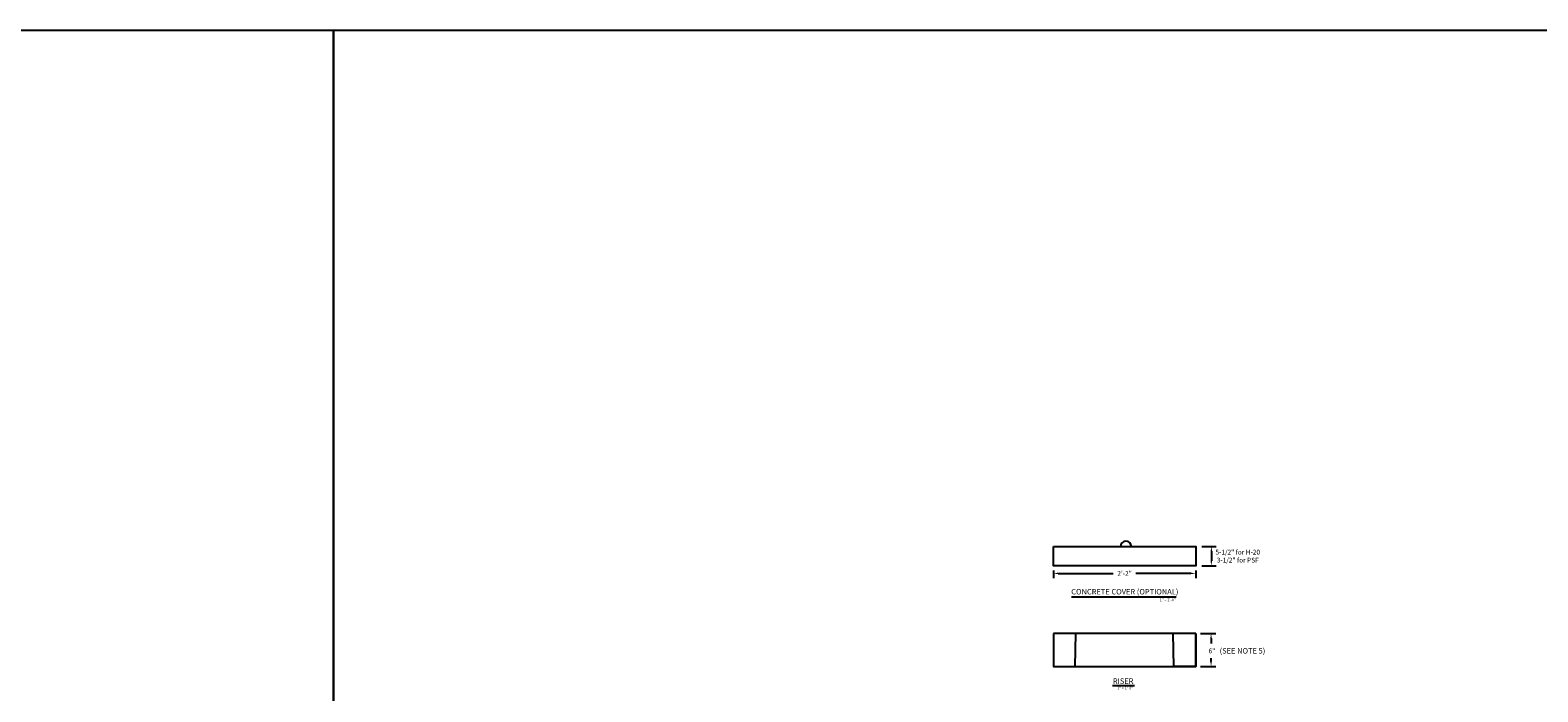
# Model space of a CAD drawing. Extents: x 151 to 2136, y 96 to 724.
# Drawn here: x 426 to 702, y 603 to 724 of the extents above; entities that cross this region are included whole.
import ezdxf

# ---------------------------------------------------------------- set-up
doc = ezdxf.new("R2010")
doc.units = 0
doc.header["$LTSCALE"] = 0.5
doc.header["$MEASUREMENT"] = 0
doc.layers.get('0').update_dxf_attribs({"linetype": 'CONTINUOUS'})
doc.layers.get('Defpoints').update_dxf_attribs({"linetype": 'CONTINUOUS'})
for name, color, linetype in [('12X12BASIN', 7, 'CONTINUOUS'), ('CONCRETE', 3, 'CONTINUOUS'), ('DIM', 4, 'CONTINUOUS'), ('NOTES', 4, 'CONTINUOUS')]:
    doc.layers.add(name, color=color, linetype=linetype)
doc.styles.add('ROMANS', font='tahoma.ttf')
doc.styles.add('TAHOMA', font='tahoma.ttf')
doc.dimstyles.new('AR-1', dxfattribs={"dimscale": 14, "dimtxt": 0.09375, "dimasz": 0.125, "dimexe": 0.0625, "dimexo": 0.0625, "dimgap": 0.0625, "dimtad": 1, "dimdec": 4, "dimzin": 3, "dimdsep": 46, "dimlunit": 4, "dimtxsty": 'ROMANS', "dimcen": 0.09, "dimadec": 0, "dimazin": 0, "dimtfac": 1, "dimtdec": 4, "dimtofl": 0, "dimtmove": 0, "dimatfit": 3, "dimfxl": 1, "dimtolj": 1, "dimtzin": 0, "dimarcsym": 0})

# ---------------------------------------------------------------- blocks, each defined once
blk = doc.blocks.new('*D83')
at = {"layer": 'Defpoints', "color": 0, "transparency": 16777216}
for p in [(639.24, 613.96), (639.24, 607.96), (642.04, 607.96)]:
    blk.add_point(p, dxfattribs=at)
at = {"layer": 'DIM', "color": 0, "lineweight": -2, "transparency": 16777216}
for p, q in [((640.12, 613.96), (642.92, 613.96)), ((642.04, 613.08), (642.04, 612.11)), ((642.04, 608.83), (642.04, 609.45)), ((640.12, 607.96), (642.92, 607.96))]:
    blk.add_line(p, q, dxfattribs=at)
at = {"layer": 'DIM', "color": 0, "transparency": 16777216}
for points in [[(641.9, 613.08), (642.19, 613.08), (642.04, 613.96)], [(641.9, 608.83), (642.19, 608.83), (642.04, 607.96)]]:
    blk.add_solid(points, dxfattribs=at)
at = {"layer": 'DIM', "color": 0, "transparency": 16777216, "insert": (642.2, 610.78), "char_height": 0.875, "width": 8.7026, "attachment_point": 5, "style": 'ROMANS'}
blk.add_mtext('\\A1;6" ', dxfattribs=at)
blk = doc.blocks.new('*D84')
at = {"layer": 'Defpoints', "color": 0, "transparency": 16777216}
for p in [(639.48, 629.85), (639.48, 626.35), (642.1, 626.35)]:
    blk.add_point(p, dxfattribs=at)
at = {"layer": 'DIM', "color": 0, "lineweight": -2, "transparency": 16777216}
for p, q in [((640.35, 629.85), (642.97, 629.85)), ((642.1, 628.98), (642.1, 627.23)), ((640.35, 626.35), (642.97, 626.35))]:
    blk.add_line(p, q, dxfattribs=at)
at = {"layer": 'DIM', "color": 0, "transparency": 16777216}
for points in [[(641.95, 628.98), (642.24, 628.98), (642.1, 629.85)], [(641.95, 627.23), (642.24, 627.23), (642.1, 626.35)]]:
    blk.add_solid(points, dxfattribs=at)
at = {"layer": 'DIM', "color": 0, "transparency": 16777216, "insert": (646.92, 628.1), "char_height": 0.875, "width": 10.1353, "attachment_point": 5, "style": 'ROMANS'}
blk.add_mtext('\\A1;5-1/2" for H-20\\P3-1/2" for PSF', dxfattribs=at)
blk = doc.blocks.new('*D85')
at = {"layer": 'Defpoints', "color": 0, "transparency": 16777216}
for p in [(613.24, 626.35), (639.24, 626.35), (639.24, 624.94)]:
    blk.add_point(p, dxfattribs=at)
at = {"layer": 'DIM', "color": 0, "lineweight": -2, "transparency": 16777216}
for p, q in [((613.24, 625.48), (613.24, 624.07)), ((639.24, 625.48), (639.24, 624.07)), ((614.12, 624.94), (624.19, 624.94)), ((638.37, 624.94), (628.3, 624.94))]:
    blk.add_line(p, q, dxfattribs=at)
at = {"layer": 'DIM', "color": 0, "transparency": 16777216}
for points in [[(614.12, 625.09), (614.12, 624.8), (613.24, 624.94)], [(638.37, 625.09), (638.37, 624.8), (639.24, 624.94)]]:
    blk.add_solid(points, dxfattribs=at)
at = {"layer": 'DIM', "color": 0, "transparency": 16777216, "insert": (626.24, 624.94), "char_height": 0.875, "attachment_point": 5, "style": 'ROMANS'}
blk.add_mtext('\\A1;2\'-2"', dxfattribs=at)

msp = doc.modelspace()

# ---------------------------------------------------------------- linework, layer by layer
at = {"color": 3}
msp.add_line((639.24241, 607.95613), (639.24241, 613.95613), dxfattribs=at)
for points in [[(150.89742, 724.19639), (481.74263, 724.19639), (481.74263, 447.92366), (150.89742, 447.92366)], [(481.74263, 724.19639), (812.58783, 724.19639), (812.58783, 447.92366), (481.74263, 447.92366)], [(613.24241, 629.85125), (639.24241, 629.85125), (639.24241, 626.35125), (613.24241, 626.35125)]]:
    msp.add_lwpolyline(points, close=True, dxfattribs=at)
for points in [[(613.24241, 613.95613), (613.24241, 607.95613), (614.49241, 607.95613), (615.99241, 607.95613), (617.24241, 607.95613), (617.36741, 613.95613)], [(639.24241, 613.95613), (639.24241, 607.95613), (637.99241, 607.95613), (636.49241, 607.95613), (635.24241, 607.95613), (635.11741, 613.95613)]]:
    msp.add_lwpolyline(points, dxfattribs=at)
msp.add_arc((626.49241, 629.85125), 1, 0, 180, dxfattribs=at)
at = {"layer": '12X12BASIN', "color": 7, "linetype": 'Continuous'}
for p, q in [((616.24476, 629.71131), (616.24476, 629.71131)), ((617.30993, 629.85125), (617.31186, 629.84995)), ((617.31192, 629.84992), (617.31236, 629.85125)), ((633.45353, 626.35738), (633.45353, 626.35738))]:
    msp.add_line(p, q, dxfattribs=at)
at = {"layer": 'CONCRETE', "linetype": 'Continuous'}
for p, q in [((639.24241, 613.95613), (613.24241, 613.95613)), ((613.24241, 607.95613), (639.24241, 607.95613))]:
    msp.add_line(p, q, dxfattribs=at)
at = {"layer": 'NOTES'}
for p, q in [((616.5568, 620.66587), (635.66236, 620.66587)), ((624.03517, 604.48158), (628.06522, 604.48158))]:
    msp.add_line(p, q, dxfattribs=at)

# ---------------------------------------------------------------- texts
at = {"layer": 'NOTES', "style": 'TAHOMA'}
for s, p in [('CONCRETE COVER (OPTIONAL)', (616.50515, 621.10218)), ('RISER', (624.11477, 604.76723))]:
    msp.add_text(s, height=1, dxfattribs=at).set_placement(p)
at = {"layer": 'NOTES', "width": 29.8488075, "attachment_point": 1, "style": 'ROMANS'}
for s, insert, char_height in [('1" = 1\'-0"', (632.6757, 620.36991), 0.5), ('(SEE NOTE 5)', (643.61301, 611.29757), 1), ('1" = 1\'-0"', (624.89975, 604.25791), 0.5)]:
    msp.add_mtext(s, dxfattribs=dict(at, insert=insert, char_height=char_height))

# ---------------------------------------------------------------- dimensions: what is measured, and where the dimension line sits
at = {"layer": 'DIM'}
for base, p1, p2, text, picture, middle in [((642.09776, 626.35125), (639.47978, 629.85125), (639.47978, 626.35125), '5-1/2" for H-20\\P3-1/2" for PSF', '*D84', (646.92185, 628.10125)), ((642.04107, 607.95613), (639.24241, 613.95613), (639.24241, 607.95613), '6" ', '*D83', (642.20458, 610.77767))]:
    dim = msp.add_linear_dim(base=base, p1=p1, p2=p2, angle=90, text=text, dimstyle='AR-1', override={"dimtxt": 0.0625, "dimasz": 0.0625, "dimtmove": 2}, dxfattribs=at)
    dim.commit()
    dim.dimension.update_dxf_attribs({"geometry": picture, "text_midpoint": middle, "dimtype": 160, "text_rotation": 180})
dim = msp.add_linear_dim(base=(639.24241, 624.9449), p1=(613.24241, 626.35125), p2=(639.24241, 626.35125), dimstyle='AR-1', override={"dimtxt": 0.0625, "dimasz": 0.0625, "dimtmove": 2}, dxfattribs=at)
dim.commit()
dim.dimension.update_dxf_attribs({"geometry": '*D85', "text_midpoint": (626.24241, 624.9449), "dimtype": 160})

doc.saveas('drawing.dxf')
